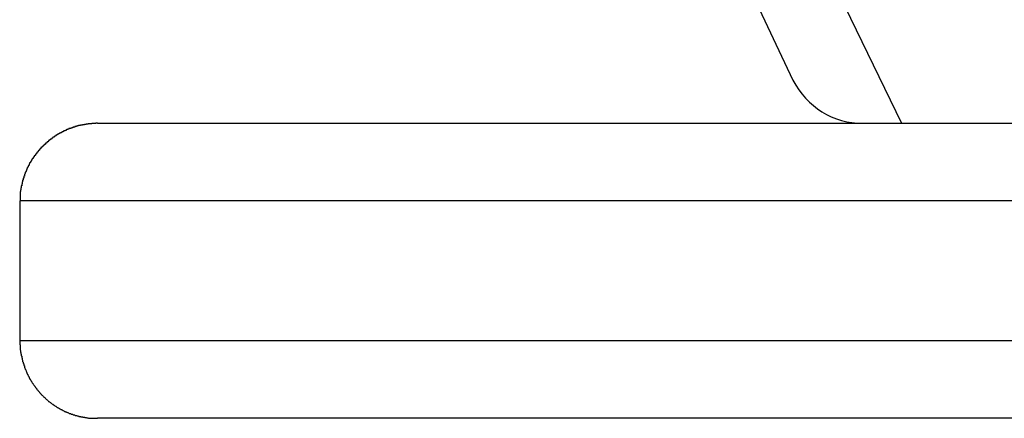
# Model space of a CAD drawing. Extents: x -16 to 16, y -4 to 4.
# Drawn here: x -5 to -4.3, y 0.2 to 0.4 of the extents above; entities that cross this region are included whole.
import ezdxf

# ---------------------------------------------------------------- set-up
doc = ezdxf.new("R2010")
doc.units = 0
doc.layers.get('0').update_dxf_attribs({"linetype": 'CONTINUOUS'})

msp = doc.modelspace()

# ---------------------------------------------------------------- linework, layer by layer
at = {"color": 0}
for points in [[(-4.8956, 3.2227), (-4.8956, 3.2227), (-4.9196, 3.0418), (-4.9367, 2.8607), (-4.9468, 2.6795), (-4.9501, 2.4984), (-4.9463, 2.3174), (-4.9357, 2.137), (-4.9182, 1.9572), (-4.8941, 1.7784), (-4.8629, 1.6004), (-4.8251, 1.4238), (-4.7804, 1.2486), (-4.7293, 1.0752), (-4.6712, 0.9035), (-4.6067, 0.7339), (-4.5355, 0.5665), (-4.4578, 0.4017)], [(-4.8461, 3.2152), (-4.8461, 3.2152), (-4.8702, 3.0326), (-4.8873, 2.8499), (-4.8972, 2.6669), (-4.9, 2.4843), (-4.8955, 2.3017), (-4.8841, 2.1198), (-4.8656, 1.9386), (-4.8402, 1.7584), (-4.8076, 1.5791), (-4.7682, 1.4013), (-4.7218, 1.2249), (-4.6687, 1.0505), (-4.6085, 0.8778), (-4.5418, 0.7074), (-4.4681, 0.5393), (-4.3879, 0.3739)], [(-4.4578, 0.4017), (-4.4578, 0.4017), (-4.456, 0.3984), (-4.4541, 0.3954), (-4.452, 0.3926), (-4.4498, 0.39), (-4.4472, 0.3875), (-4.4447, 0.3852), (-4.442, 0.3831), (-4.4393, 0.3813), (-4.4362, 0.3795), (-4.4332, 0.378), (-4.4299, 0.3767), (-4.4267, 0.3757), (-4.4232, 0.3748), (-4.4199, 0.3743), (-4.4163, 0.3739), (-4.413, 0.3739)], [(-4.9052, 0.3739), (-4.9063, 0.3739), (-4.9063, 0.3739), (-4.9063, 0.3738), (-4.9063, 0.3738), (-4.9063, 0.3738), (-4.9066, 0.3738), (-4.9066, 0.3738), (-4.9066, 0.3738), (-4.9066, 0.3738), (-4.9069, 0.3738), (-4.9069, 0.3738), (-4.9069, 0.3738), (-4.9069, 0.3738), (-4.9072, 0.3738), (-4.9072, 0.3738), (-4.9072, 0.3738), (-4.9072, 0.3738), (-4.9075, 0.3738), (-4.9075, 0.3738), (-4.9075, 0.3737), (-4.9075, 0.3737), (-4.9075, 0.3737), (-4.9078, 0.3737), (-4.9078, 0.3737), (-4.9078, 0.3737), (-4.9078, 0.3737), (-4.9081, 0.3737), (-4.9081, 0.3737), (-4.9081, 0.3737), (-4.9081, 0.3737), (-4.9084, 0.3737), (-4.9084, 0.3737), (-4.9084, 0.3737), (-4.9084, 0.3737), (-4.9087, 0.3737), (-4.9087, 0.3737), (-4.9087, 0.3736), (-4.9087, 0.3736), (-4.9087, 0.3736), (-4.909, 0.3736), (-4.909, 0.3736), (-4.909, 0.3736), (-4.909, 0.3736), (-4.9093, 0.3736), (-4.9093, 0.3736), (-4.9093, 0.3736), (-4.9093, 0.3736), (-4.9096, 0.3736), (-4.9096, 0.3736), (-4.9097, 0.3736), (-4.9097, 0.3736), (-4.91, 0.3736), (-4.91, 0.3736), (-4.91, 0.3735), (-4.91, 0.3735), (-4.91, 0.3735), (-4.9103, 0.3735), (-4.9103, 0.3735), (-4.9103, 0.3735), (-4.9103, 0.3735), (-4.9106, 0.3735), (-4.9106, 0.3735), (-4.9106, 0.3735), (-4.9106, 0.3735), (-4.9109, 0.3735), (-4.9109, 0.3735), (-4.9109, 0.3735), (-4.9109, 0.3735), (-4.9112, 0.3735), (-4.9112, 0.3735), (-4.9112, 0.3733), (-4.9112, 0.3733), (-4.9112, 0.3733), (-4.9115, 0.3733), (-4.9115, 0.3733), (-4.9115, 0.3733), (-4.9115, 0.3733), (-4.9118, 0.3733), (-4.9118, 0.3733), (-4.9118, 0.3733), (-4.9118, 0.3733), (-4.9121, 0.3733), (-4.9121, 0.3733), (-4.9121, 0.3733), (-4.9121, 0.3733), (-4.9124, 0.3733), (-4.9124, 0.3733), (-4.9124, 0.3731), (-4.9124, 0.3731), (-4.9124, 0.3731), (-4.9127, 0.3731), (-4.9127, 0.3731), (-4.9127, 0.3731), (-4.9127, 0.3731), (-4.913, 0.3731), (-4.913, 0.3731), (-4.913, 0.3731), (-4.913, 0.3731), (-4.9133, 0.3731), (-4.9133, 0.3731), (-4.9133, 0.3731), (-4.9133, 0.3731), (-4.9136, 0.3731), (-4.9136, 0.3731), (-4.9136, 0.3729), (-4.9136, 0.3729), (-4.9136, 0.3729), (-4.9139, 0.3729), (-4.9139, 0.3729), (-4.9139, 0.3729), (-4.9139, 0.3729), (-4.9142, 0.3729), (-4.9142, 0.3729), (-4.9142, 0.3729), (-4.9142, 0.3729), (-4.9145, 0.3729), (-4.9145, 0.3729), (-4.9146, 0.3729), (-4.9146, 0.3729), (-4.9149, 0.3729), (-4.9149, 0.3729), (-4.9149, 0.3727), (-4.9149, 0.3727), (-4.9149, 0.3727), (-4.9152, 0.3727), (-4.9152, 0.3727), (-4.9152, 0.3727), (-4.9152, 0.3727), (-4.9155, 0.3727), (-4.9155, 0.3727), (-4.9155, 0.3727), (-4.9155, 0.3727), (-4.9158, 0.3727), (-4.9158, 0.3727), (-4.9158, 0.3727), (-4.9158, 0.3727), (-4.9161, 0.3727), (-4.9161, 0.3727), (-4.9161, 0.3724), (-4.9161, 0.3724), (-4.9161, 0.3724), (-4.9164, 0.3724), (-4.9164, 0.3724), (-4.9164, 0.3724), (-4.9164, 0.3724), (-4.9167, 0.3724), (-4.9167, 0.3724), (-4.9167, 0.3724), (-4.9167, 0.3724), (-4.917, 0.3724), (-4.917, 0.3724), (-4.9171, 0.3724), (-4.9171, 0.3724), (-4.9174, 0.3724), (-4.9174, 0.3724), (-4.9174, 0.3721), (-4.9174, 0.3721), (-4.9174, 0.3721), (-4.9177, 0.3721), (-4.9177, 0.3721), (-4.9177, 0.3721), (-4.9177, 0.3721), (-4.918, 0.3721), (-4.918, 0.372), (-4.918, 0.372), (-4.918, 0.372), (-4.9183, 0.372), (-4.9183, 0.372), (-4.9183, 0.372), (-4.9183, 0.372), (-4.9186, 0.372), (-4.9186, 0.372), (-4.9186, 0.3717), (-4.9186, 0.3717), (-4.9186, 0.3717), (-4.9189, 0.3717), (-4.9189, 0.3717), (-4.9189, 0.3717), (-4.9189, 0.3717), (-4.9192, 0.3717), (-4.9192, 0.3717), (-4.9192, 0.3717), (-4.9192, 0.3717), (-4.9195, 0.3717), (-4.9195, 0.3717), (-4.9195, 0.3717), (-4.9195, 0.3717), (-4.9198, 0.3717), (-4.9198, 0.3717), (-4.9198, 0.3714), (-4.9198, 0.3714), (-4.9198, 0.3714), (-4.9201, 0.3714), (-4.9201, 0.3714), (-4.9201, 0.3714), (-4.9201, 0.3714), (-4.9204, 0.3714), (-4.9204, 0.3713), (-4.9204, 0.3713), (-4.9204, 0.3713), (-4.9207, 0.3713), (-4.9207, 0.3713), (-4.9208, 0.3713), (-4.9208, 0.3713), (-4.9211, 0.3713), (-4.9211, 0.3713), (-4.9211, 0.371), (-4.9211, 0.371), (-4.9211, 0.371), (-4.9214, 0.371), (-4.9214, 0.371), (-4.9214, 0.371), (-4.9214, 0.371), (-4.9217, 0.371), (-4.9217, 0.3708), (-4.9217, 0.3708), (-4.9217, 0.3708), (-4.922, 0.3708), (-4.922, 0.3708), (-4.922, 0.3708), (-4.922, 0.3708), (-4.9223, 0.3708), (-4.9223, 0.3708), (-4.9223, 0.3705), (-4.9223, 0.3705), (-4.9223, 0.3705), (-4.9226, 0.3705), (-4.9226, 0.3705), (-4.9226, 0.3705), (-4.9226, 0.3705), (-4.9229, 0.3705), (-4.9229, 0.3704), (-4.9229, 0.3704), (-4.9229, 0.3704), (-4.9232, 0.3704), (-4.9232, 0.3704), (-4.9233, 0.3704), (-4.9233, 0.3704), (-4.9236, 0.3704), (-4.9236, 0.3704), (-4.9236, 0.3701), (-4.9236, 0.3701), (-4.9236, 0.3701), (-4.9239, 0.3701), (-4.9239, 0.3701), (-4.9239, 0.3701), (-4.9239, 0.3701), (-4.9242, 0.3701), (-4.9242, 0.3699), (-4.9242, 0.3699), (-4.9242, 0.3699), (-4.9245, 0.3699), (-4.9245, 0.3699), (-4.9245, 0.3699), (-4.9245, 0.3699), (-4.9248, 0.3699), (-4.9248, 0.3699), (-4.9248, 0.3696), (-4.9248, 0.3696), (-4.9248, 0.3696), (-4.9251, 0.3696), (-4.9251, 0.3696), (-4.9251, 0.3696), (-4.9251, 0.3696), (-4.9254, 0.3696), (-4.9254, 0.3693), (-4.9254, 0.3693), (-4.9254, 0.3693), (-4.9257, 0.3693), (-4.9257, 0.3693), (-4.9257, 0.3693), (-4.9257, 0.3693), (-4.926, 0.3693), (-4.926, 0.3693), (-4.926, 0.369), (-4.926, 0.369), (-4.926, 0.369), (-4.9263, 0.369), (-4.9263, 0.369), (-4.9263, 0.369), (-4.9263, 0.369), (-4.9266, 0.369), (-4.9266, 0.3687), (-4.9266, 0.3687), (-4.9266, 0.3687), (-4.9269, 0.3687), (-4.9269, 0.3687), (-4.9269, 0.3687), (-4.9269, 0.3687), (-4.9272, 0.3687), (-4.9272, 0.3687), (-4.9272, 0.3684), (-4.9272, 0.3684), (-4.9272, 0.3684), (-4.9275, 0.3684), (-4.9275, 0.3684), (-4.9275, 0.3684), (-4.9275, 0.3684), (-4.9278, 0.3684), (-4.9278, 0.3681), (-4.9278, 0.3681), (-4.9278, 0.3681), (-4.9281, 0.3681), (-4.9281, 0.3681), (-4.9281, 0.3681), (-4.9281, 0.3681), (-4.9284, 0.3681), (-4.9284, 0.3681), (-4.9284, 0.3678), (-4.9284, 0.3678), (-4.9284, 0.3678), (-4.9287, 0.3678), (-4.9287, 0.3678), (-4.9287, 0.3678), (-4.9287, 0.3678), (-4.929, 0.3678), (-4.929, 0.3675), (-4.929, 0.3675), (-4.929, 0.3675), (-4.9293, 0.3675), (-4.9293, 0.3675), (-4.9293, 0.3675), (-4.9293, 0.3675), (-4.9296, 0.3675), (-4.9296, 0.3675), (-4.9296, 0.3672), (-4.9296, 0.3672), (-4.9296, 0.3672), (-4.9299, 0.3672), (-4.9299, 0.3671), (-4.9299, 0.3671), (-4.9299, 0.3671), (-4.9302, 0.3671), (-4.9302, 0.3668), (-4.9302, 0.3668), (-4.9302, 0.3668), (-4.9305, 0.3668), (-4.9305, 0.3668), (-4.9305, 0.3668), (-4.9305, 0.3668), (-4.9308, 0.3668), (-4.9308, 0.3668), (-4.9308, 0.3665), (-4.9308, 0.3665), (-4.9308, 0.3665), (-4.931, 0.3665), (-4.931, 0.3664), (-4.931, 0.3664), (-4.931, 0.3664), (-4.9313, 0.3664), (-4.9313, 0.3661), (-4.9313, 0.3661), (-4.9313, 0.3661), (-4.9316, 0.3661), (-4.9316, 0.3661), (-4.9316, 0.3661), (-4.9316, 0.3661), (-4.9319, 0.3661), (-4.9319, 0.3661), (-4.9319, 0.3658), (-4.9319, 0.3658), (-4.9319, 0.3658), (-4.9322, 0.3658), (-4.9322, 0.3656), (-4.9322, 0.3656), (-4.9322, 0.3656), (-4.9325, 0.3656), (-4.9325, 0.3653), (-4.9325, 0.3653), (-4.9325, 0.3653), (-4.9328, 0.3653), (-4.9328, 0.3653), (-4.9328, 0.3653), (-4.9328, 0.3653), (-4.9331, 0.3653), (-4.9331, 0.3653), (-4.9331, 0.365), (-4.9331, 0.365), (-4.9331, 0.365), (-4.9333, 0.365), (-4.9333, 0.3649), (-4.9333, 0.3649), (-4.9333, 0.3649), (-4.9336, 0.3649), (-4.9336, 0.3646), (-4.9336, 0.3646), (-4.9336, 0.3646), (-4.9339, 0.3646), (-4.9339, 0.3646), (-4.9339, 0.3646), (-4.9339, 0.3646), (-4.9342, 0.3646), (-4.9342, 0.3646), (-4.9342, 0.3643), (-4.9342, 0.3643), (-4.9342, 0.3643), (-4.9344, 0.3643), (-4.9344, 0.364), (-4.9344, 0.364), (-4.9344, 0.364), (-4.9347, 0.364), (-4.9347, 0.3637), (-4.9347, 0.3637), (-4.9347, 0.3637), (-4.935, 0.3637), (-4.935, 0.3637), (-4.935, 0.3637), (-4.935, 0.3637), (-4.9353, 0.3637), (-4.9353, 0.3637), (-4.9353, 0.3634), (-4.9353, 0.3634), (-4.9353, 0.3634), (-4.9355, 0.3634), (-4.9355, 0.3632), (-4.9355, 0.3632), (-4.9355, 0.3632), (-4.9358, 0.3632), (-4.9358, 0.3629), (-4.9358, 0.3629), (-4.9358, 0.3629), (-4.9361, 0.3629), (-4.9361, 0.3629), (-4.9361, 0.3629), (-4.9361, 0.3629), (-4.9364, 0.3629), (-4.9364, 0.3629), (-4.9364, 0.3626), (-4.9364, 0.3626), (-4.9364, 0.3626), (-4.9366, 0.3626), (-4.9366, 0.3623), (-4.9366, 0.3623), (-4.9366, 0.3623), (-4.9369, 0.3623), (-4.9369, 0.362), (-4.9369, 0.362), (-4.9369, 0.362), (-4.9372, 0.362), (-4.9372, 0.362), (-4.9372, 0.362), (-4.9372, 0.362), (-4.9375, 0.362), (-4.9375, 0.362), (-4.9375, 0.3617), (-4.9375, 0.3617), (-4.9375, 0.3617), (-4.9376, 0.3617), (-4.9376, 0.3614), (-4.9376, 0.3614), (-4.9376, 0.3614), (-4.9379, 0.3614), (-4.9379, 0.3611), (-4.9379, 0.3611), (-4.9379, 0.3611), (-4.9382, 0.3611), (-4.9382, 0.3611), (-4.9382, 0.3611), (-4.9382, 0.3611), (-4.9385, 0.3611), (-4.9385, 0.3611), (-4.9385, 0.3608), (-4.9385, 0.3608), (-4.9385, 0.3608), (-4.9386, 0.3608), (-4.9386, 0.3605), (-4.9386, 0.3605), (-4.9386, 0.3605), (-4.9389, 0.3605), (-4.9389, 0.3602), (-4.9389, 0.3602), (-4.9389, 0.3602), (-4.9392, 0.3602), (-4.9392, 0.3602), (-4.9392, 0.3602), (-4.9392, 0.3602), (-4.9395, 0.3602), (-4.9395, 0.3602), (-4.9395, 0.3599), (-4.9395, 0.3599), (-4.9395, 0.3599), (-4.9396, 0.3599), (-4.9396, 0.3596), (-4.9396, 0.3596), (-4.9396, 0.3596), (-4.9399, 0.3596), (-4.9399, 0.3593), (-4.9399, 0.3593), (-4.9399, 0.3593), (-4.9402, 0.3593), (-4.9402, 0.3592), (-4.9402, 0.3592), (-4.9402, 0.3592), (-4.9405, 0.3592), (-4.9405, 0.3592), (-4.9405, 0.3589), (-4.9405, 0.3589), (-4.9405, 0.3589), (-4.9406, 0.3589), (-4.9406, 0.3586), (-4.9406, 0.3586), (-4.9406, 0.3586), (-4.9409, 0.3586), (-4.9409, 0.3583), (-4.9409, 0.3583), (-4.9409, 0.3583), (-4.9412, 0.3583), (-4.9412, 0.3582), (-4.9412, 0.3582), (-4.9412, 0.3582), (-4.9415, 0.3582), (-4.9415, 0.3582), (-4.9415, 0.3579), (-4.9415, 0.3579), (-4.9415, 0.3579), (-4.9415, 0.3579), (-4.9415, 0.3576), (-4.9415, 0.3576), (-4.9415, 0.3576), (-4.9418, 0.3576), (-4.9418, 0.3573), (-4.9418, 0.3573), (-4.9418, 0.3573), (-4.9421, 0.3573), (-4.9421, 0.3572), (-4.9421, 0.3572), (-4.9421, 0.3572), (-4.9424, 0.3572), (-4.9424, 0.3572), (-4.9424, 0.3569), (-4.9424, 0.3569), (-4.9424, 0.3569), (-4.9424, 0.3569), (-4.9424, 0.3566), (-4.9424, 0.3566), (-4.9424, 0.3566), (-4.9427, 0.3566), (-4.9427, 0.3563), (-4.9427, 0.3563), (-4.9427, 0.3563), (-4.943, 0.3563), (-4.943, 0.3562), (-4.943, 0.3562), (-4.943, 0.3562), (-4.9433, 0.3562), (-4.9433, 0.3562), (-4.9433, 0.3559), (-4.9433, 0.3559), (-4.9433, 0.3559), (-4.9433, 0.3559), (-4.9433, 0.3556), (-4.9433, 0.3556), (-4.9433, 0.3556), (-4.9436, 0.3556), (-4.9436, 0.3553), (-4.9436, 0.3553), (-4.9436, 0.3553), (-4.9439, 0.3553), (-4.9439, 0.3551), (-4.9439, 0.3551), (-4.9439, 0.3551), (-4.9442, 0.3551), (-4.9442, 0.3551), (-4.9442, 0.3548), (-4.9442, 0.3548), (-4.9442, 0.3548), (-4.9442, 0.3548), (-4.9442, 0.3545), (-4.9442, 0.3545), (-4.9442, 0.3545), (-4.9445, 0.3545), (-4.9445, 0.3542), (-4.9445, 0.3542), (-4.9445, 0.3542), (-4.9447, 0.3542), (-4.9447, 0.354), (-4.9447, 0.354), (-4.9447, 0.354), (-4.945, 0.354), (-4.945, 0.354), (-4.945, 0.3537), (-4.945, 0.3537), (-4.945, 0.3537), (-4.945, 0.3537), (-4.945, 0.3534), (-4.945, 0.3534), (-4.945, 0.3534), (-4.9453, 0.3534), (-4.9453, 0.3531), (-4.9453, 0.3531), (-4.9453, 0.3531), (-4.9455, 0.3531), (-4.9455, 0.3529), (-4.9455, 0.3529), (-4.9455, 0.3529), (-4.9458, 0.3529), (-4.9458, 0.3529), (-4.9458, 0.3526), (-4.9458, 0.3526), (-4.9458, 0.3526), (-4.9458, 0.3526), (-4.9458, 0.3523), (-4.9458, 0.3523), (-4.9458, 0.3523), (-4.9461, 0.3523), (-4.9461, 0.352), (-4.9461, 0.352), (-4.9461, 0.352), (-4.9463, 0.352), (-4.9463, 0.3518), (-4.9463, 0.3518), (-4.9463, 0.3518), (-4.9466, 0.3518), (-4.9466, 0.3518), (-4.9466, 0.3515), (-4.9466, 0.3515), (-4.9466, 0.3515), (-4.9466, 0.3515), (-4.9466, 0.3512), (-4.9466, 0.3512), (-4.9466, 0.3512), (-4.9469, 0.3512), (-4.9469, 0.3509), (-4.9469, 0.3509), (-4.9469, 0.3509), (-4.9471, 0.3509), (-4.9471, 0.3507), (-4.9471, 0.3507), (-4.9471, 0.3507), (-4.9474, 0.3507), (-4.9474, 0.3507), (-4.9474, 0.3504), (-4.9474, 0.3504), (-4.9474, 0.3504), (-4.9474, 0.3504), (-4.9474, 0.3501), (-4.9474, 0.3501), (-4.9474, 0.3501), (-4.9477, 0.3501), (-4.9477, 0.3498), (-4.9477, 0.3498), (-4.9477, 0.3498), (-4.9478, 0.3498), (-4.9478, 0.3495), (-4.9478, 0.3495), (-4.9478, 0.3495), (-4.9481, 0.3495), (-4.9481, 0.3495), (-4.9481, 0.3492), (-4.9481, 0.3492), (-4.9481, 0.3492), (-4.9481, 0.3492), (-4.9481, 0.3489), (-4.9481, 0.3489), (-4.9481, 0.3489), (-4.9484, 0.3489), (-4.9484, 0.3486), (-4.9484, 0.3486), (-4.9484, 0.3486), (-4.9485, 0.3486), (-4.9485, 0.3483), (-4.9485, 0.3483), (-4.9485, 0.3483), (-4.9488, 0.3483), (-4.9488, 0.3483), (-4.9488, 0.348), (-4.9488, 0.348), (-4.9488, 0.348), (-4.9488, 0.348), (-4.9488, 0.3477), (-4.9488, 0.3477), (-4.9488, 0.3477), (-4.9491, 0.3477), (-4.9491, 0.3474), (-4.9491, 0.3474), (-4.9491, 0.3474), (-4.9491, 0.3474), (-4.9491, 0.3471), (-4.9491, 0.3471), (-4.9491, 0.3471), (-4.9494, 0.3471), (-4.9494, 0.3471), (-4.9494, 0.3468), (-4.9494, 0.3468), (-4.9494, 0.3468), (-4.9494, 0.3468), (-4.9494, 0.3465), (-4.9494, 0.3465), (-4.9494, 0.3465), (-4.9497, 0.3465), (-4.9497, 0.3462), (-4.9497, 0.3462), (-4.9497, 0.3462), (-4.9497, 0.3462), (-4.9497, 0.3459), (-4.9497, 0.3459), (-4.9497, 0.3459), (-4.95, 0.3459), (-4.95, 0.3459), (-4.95, 0.3456), (-4.95, 0.3456), (-4.95, 0.3456), (-4.95, 0.3456), (-4.95, 0.3453), (-4.95, 0.3453), (-4.95, 0.3453), (-4.9503, 0.3453), (-4.9503, 0.345), (-4.9503, 0.345), (-4.9503, 0.345), (-4.9503, 0.345), (-4.9503, 0.3447), (-4.9503, 0.3447), (-4.9503, 0.3447), (-4.9506, 0.3447), (-4.9506, 0.3447), (-4.9506, 0.3444), (-4.9506, 0.3444), (-4.9506, 0.3444), (-4.9506, 0.3444), (-4.9506, 0.3441), (-4.9506, 0.3441), (-4.9506, 0.3441), (-4.9508, 0.3441), (-4.9508, 0.3438), (-4.9508, 0.3438), (-4.9508, 0.3438), (-4.9508, 0.3438), (-4.9508, 0.3435), (-4.9508, 0.3435), (-4.9508, 0.3435), (-4.9511, 0.3435), (-4.9511, 0.3435), (-4.9511, 0.3432), (-4.9511, 0.3432), (-4.9511, 0.3432), (-4.9511, 0.3432), (-4.9511, 0.3429), (-4.9511, 0.3429), (-4.9511, 0.3429), (-4.9513, 0.3429), (-4.9513, 0.3426), (-4.9513, 0.3426), (-4.9513, 0.3426), (-4.9513, 0.3426), (-4.9513, 0.3423), (-4.9513, 0.3423), (-4.9513, 0.3423), (-4.9516, 0.3423), (-4.9516, 0.3423), (-4.9516, 0.342), (-4.9516, 0.342), (-4.9516, 0.3419), (-4.9516, 0.3419), (-4.9516, 0.3416), (-4.9516, 0.3416), (-4.9516, 0.3416), (-4.9518, 0.3416), (-4.9518, 0.3413), (-4.9518, 0.3413), (-4.9518, 0.3413), (-4.9518, 0.3413), (-4.9518, 0.341), (-4.9518, 0.341), (-4.9518, 0.341), (-4.9521, 0.341), (-4.9521, 0.341), (-4.9521, 0.3407), (-4.9521, 0.3407), (-4.9521, 0.3407), (-4.9521, 0.3407), (-4.9521, 0.3404), (-4.9521, 0.3404), (-4.9521, 0.3404), (-4.9522, 0.3404), (-4.9522, 0.3401), (-4.9522, 0.3401), (-4.9522, 0.3401), (-4.9522, 0.3401), (-4.9522, 0.3398), (-4.9522, 0.3398), (-4.9522, 0.3398), (-4.9525, 0.3398), (-4.9525, 0.3398), (-4.9525, 0.3395), (-4.9525, 0.3395), (-4.9525, 0.3395), (-4.9525, 0.3395), (-4.9525, 0.3392), (-4.9525, 0.3392), (-4.9525, 0.3392), (-4.9526, 0.3392), (-4.9526, 0.3389), (-4.9526, 0.3389), (-4.9526, 0.3389), (-4.9526, 0.3389), (-4.9526, 0.3386), (-4.9526, 0.3386), (-4.9526, 0.3386), (-4.9529, 0.3386), (-4.9529, 0.3386), (-4.9529, 0.3383), (-4.9529, 0.3383), (-4.9529, 0.3382), (-4.9529, 0.3382), (-4.9529, 0.3379), (-4.9529, 0.3379), (-4.9529, 0.3379), (-4.953, 0.3379), (-4.953, 0.3376), (-4.953, 0.3376), (-4.953, 0.3376), (-4.953, 0.3376), (-4.953, 0.3373), (-4.953, 0.3373), (-4.953, 0.3373), (-4.9533, 0.3373), (-4.9533, 0.3373), (-4.9533, 0.337), (-4.9533, 0.337), (-4.9533, 0.337), (-4.9533, 0.337), (-4.9533, 0.3367), (-4.9533, 0.3367), (-4.9533, 0.3367), (-4.9533, 0.3367), (-4.9533, 0.3364), (-4.9533, 0.3364), (-4.9533, 0.3364), (-4.9533, 0.3364), (-4.9533, 0.3361), (-4.9533, 0.3361), (-4.9533, 0.3361), (-4.9536, 0.3361), (-4.9536, 0.3361), (-4.9536, 0.3358), (-4.9536, 0.3358), (-4.9536, 0.3357), (-4.9536, 0.3357), (-4.9536, 0.3354), (-4.9536, 0.3354), (-4.9536, 0.3354), (-4.9536, 0.3354), (-4.9536, 0.3351), (-4.9536, 0.3351), (-4.9536, 0.3351), (-4.9536, 0.3351), (-4.9536, 0.3348), (-4.9536, 0.3348), (-4.9536, 0.3348), (-4.9539, 0.3348), (-4.9539, 0.3348), (-4.9539, 0.3345), (-4.9539, 0.3345), (-4.9539, 0.3345), (-4.9539, 0.3345), (-4.9539, 0.3342), (-4.9539, 0.3342), (-4.9539, 0.3342), (-4.9539, 0.3342), (-4.9539, 0.3339), (-4.9539, 0.3339), (-4.9539, 0.3339), (-4.9539, 0.3339), (-4.9539, 0.3336), (-4.9539, 0.3336), (-4.9539, 0.3336), (-4.9542, 0.3336), (-4.9542, 0.3336), (-4.9542, 0.3333), (-4.9542, 0.3333), (-4.9542, 0.3332), (-4.9542, 0.3332), (-4.9542, 0.3329), (-4.9542, 0.3329), (-4.9542, 0.3329), (-4.9542, 0.3329), (-4.9542, 0.3326), (-4.9542, 0.3326), (-4.9542, 0.3326), (-4.9542, 0.3326), (-4.9542, 0.3323), (-4.9542, 0.3323), (-4.9542, 0.3323), (-4.9544, 0.3323), (-4.9544, 0.3323), (-4.9544, 0.332), (-4.9544, 0.332), (-4.9544, 0.332), (-4.9544, 0.332), (-4.9544, 0.3317), (-4.9544, 0.3317), (-4.9544, 0.3317), (-4.9544, 0.3317), (-4.9544, 0.3314), (-4.9544, 0.3314), (-4.9544, 0.3314), (-4.9544, 0.3314), (-4.9544, 0.3311), (-4.9544, 0.3311), (-4.9544, 0.3311), (-4.9546, 0.3311), (-4.9546, 0.3311), (-4.9546, 0.3308), (-4.9546, 0.3308), (-4.9546, 0.3308), (-4.9546, 0.3308), (-4.9546, 0.3305), (-4.9546, 0.3305), (-4.9546, 0.3305), (-4.9546, 0.3305), (-4.9546, 0.3302), (-4.9546, 0.3302), (-4.9546, 0.3302), (-4.9546, 0.3302), (-4.9546, 0.33), (-4.9546, 0.33), (-4.9546, 0.33), (-4.9548, 0.33), (-4.9548, 0.33), (-4.9548, 0.3297), (-4.9548, 0.3297), (-4.9548, 0.3296), (-4.9548, 0.3296), (-4.9548, 0.3293), (-4.9548, 0.3293), (-4.9548, 0.3293), (-4.9548, 0.3293), (-4.9548, 0.329), (-4.9548, 0.329), (-4.9548, 0.329), (-4.9548, 0.329), (-4.9548, 0.3287), (-4.9548, 0.3287), (-4.9548, 0.3287), (-4.9549, 0.3287), (-4.9549, 0.3287), (-4.9549, 0.3284), (-4.9549, 0.3284), (-4.9549, 0.3281), (-4.9549, 0.3281), (-4.9549, 0.3278), (-4.9549, 0.3278), (-4.9549, 0.3275), (-4.9549, 0.3275), (-4.9549, 0.3272), (-4.9549, 0.3272), (-4.9549, 0.3269), (-4.9549, 0.3269), (-4.9549, 0.3266), (-4.9549, 0.3266), (-4.9549, 0.3266), (-4.955, 0.3266), (-4.955, 0.3266), (-4.955, 0.3263), (-4.955, 0.326), (-4.955, 0.3257), (-4.955, 0.3257), (-4.955, 0.3254), (-4.955, 0.3254), (-4.955, 0.3251), (-4.955, 0.3251), (-4.955, 0.3248), (-4.955, 0.3248), (-4.955, 0.3245), (-4.955, 0.3245), (-4.955, 0.3242), (-4.955, 0.3242), (-4.955, 0.3239), (-4.9552, 0.3239)], [(-4.9052, 0.3739), (-4.9052, 0.3739)], [(-4.9052, 0.3739), (-0.0502, 0.3739)], [(-4.9052, 0.3739), (-0.0502, 0.3739)], [(-4.9052, 0.3739), (-0.0502, 0.3739)], [(-4.9052, 0.3739), (-0.0502, 0.3739)], [(-4.9052, 0.3739), (-0.0502, 0.3739)], [(-4.9052, 0.3739), (-0.0502, 0.3739)], [(-4.9052, 0.3739), (-0.0502, 0.3739)], [(-4.9052, 0.3739), (-0.0502, 0.3739)], [(-4.9052, 0.3739), (-0.0502, 0.3739)], [(-4.9052, 0.3739), (-0.0502, 0.3739)], [(-4.9052, 0.3739), (-0.0502, 0.3739)], [(-4.9052, 0.3739), (-0.0502, 0.3739)], [(-4.9052, 0.3739), (-0.0502, 0.3739)], [(-4.9052, 0.3739), (-0.0502, 0.3739)], [(-4.9052, 0.3739), (-0.0502, 0.3739)], [(-4.9052, 0.3739), (-0.0502, 0.3739)], [(-4.9052, 0.3739), (-0.0502, 0.3739)], [(-4.9052, 0.3739), (-0.0502, 0.3739)], [(-4.9052, 0.3739), (-0.0502, 0.3739)], [(-4.9052, 0.3739), (-0.0502, 0.3739)], [(-4.9052, 0.3739), (-0.0502, 0.3739)], [(-4.9552, 0.3239), (-4.9552, 0.3239)], [(-4.9552, 0.3239), (-4.9552, 0.2339)], [(-4.9552, 0.3239), (-4.9552, 0.2339)], [(-4.9552, 0.3239), (-4.9552, 0.2339)], [(-4.9552, 0.3239), (-4.9552, 0.2339)], [(-4.9552, 0.3239), (-4.9552, 0.2339)], [(-4.9552, 0.3239), (-4.9552, 0.2339)], [(-4.9552, 0.3239), (-4.9552, 0.2339)], [(-4.9552, 0.3239), (-4.9552, 0.2339)], [(-4.9552, 0.3239), (-4.9552, 0.2339)], [(-4.9552, 0.3239), (-4.9552, 0.2339)], [(-4.9552, 0.3239), (-4.9552, 0.2339)], [(-4.9552, 0.3239), (-4.9552, 0.2339)], [(-4.9552, 0.3239), (-4.9552, 0.2339)], [(-4.9552, 0.3239), (-4.9552, 0.2339)], [(-4.9552, 0.3239), (-4.9552, 0.2339)], [(-4.9552, 0.3239), (-4.9552, 0.2339)], [(-4.9552, 0.3239), (-4.9552, 0.2339)], [(-4.9552, 0.3239), (-4.9552, 0.2339)], [(-4.9552, 0.3239), (-4.9552, 0.2339)], [(-4.9552, 0.3239), (-4.9552, 0.2339)], [(-4.9552, 0.3239), (-4.9552, 0.2339)], [(-4.9552, 0.3239), (-4.9552, 0.3239)], [(-0.0502, 0.3239), (-4.9552, 0.3239)], [(-0.0502, 0.3239), (-4.9552, 0.3239)], [(-0.0502, 0.3239), (-4.9552, 0.3239)], [(-0.0502, 0.3239), (-4.9552, 0.3239)], [(-0.0502, 0.3239), (-4.9552, 0.3239)], [(-0.0502, 0.3239), (-4.9552, 0.3239)], [(-0.0502, 0.3239), (-4.9552, 0.3239)], [(-0.0502, 0.3239), (-4.9552, 0.3239)], [(-0.0502, 0.3239), (-4.9552, 0.3239)], [(-0.0502, 0.3239), (-4.9552, 0.3239)], [(-0.0502, 0.3239), (-4.9552, 0.3239)], [(-0.0502, 0.3239), (-4.9552, 0.3239)], [(-0.0502, 0.3239), (-4.9552, 0.3239)], [(-0.0502, 0.3239), (-4.9552, 0.3239)], [(-0.0502, 0.3239), (-4.9552, 0.3239)], [(-0.0502, 0.3239), (-4.9552, 0.3239)], [(-0.0502, 0.3239), (-4.9552, 0.3239)], [(-0.0502, 0.3239), (-4.9552, 0.3239)], [(-0.0502, 0.3239), (-4.9552, 0.3239)], [(-0.0502, 0.3239), (-4.9552, 0.3239)], [(-0.0502, 0.3239), (-4.9552, 0.3239)], [(-4.9552, 0.2339), (-4.9552, 0.2339)], [(-4.9552, 0.2339), (-4.9551, 0.2327), (-4.9551, 0.2327), (-4.9551, 0.2324), (-4.9551, 0.2324), (-4.9551, 0.2324), (-4.9551, 0.2324), (-4.9551, 0.2321), (-4.9551, 0.2321), (-4.9551, 0.2321), (-4.9551, 0.2321), (-4.9551, 0.2318), (-4.9551, 0.2318), (-4.9551, 0.2318), (-4.9551, 0.2318), (-4.9551, 0.2315), (-4.9551, 0.2315), (-4.9551, 0.2315), (-4.9551, 0.2315), (-4.9551, 0.2315), (-4.955, 0.2312), (-4.955, 0.2312), (-4.955, 0.2312), (-4.955, 0.2312), (-4.955, 0.2309), (-4.955, 0.2309), (-4.955, 0.2309), (-4.955, 0.2309), (-4.955, 0.2306), (-4.955, 0.2306), (-4.955, 0.2306), (-4.955, 0.2306), (-4.955, 0.2303), (-4.955, 0.2303), (-4.955, 0.2303), (-4.955, 0.2303), (-4.955, 0.2303), (-4.9549, 0.23), (-4.9549, 0.23), (-4.9549, 0.23), (-4.9549, 0.23), (-4.9549, 0.2297), (-4.9549, 0.2297), (-4.9549, 0.2297), (-4.9549, 0.2297), (-4.9549, 0.2294), (-4.9549, 0.2294), (-4.9549, 0.2294), (-4.9549, 0.2294), (-4.9549, 0.2291), (-4.9549, 0.2291), (-4.9549, 0.2291), (-4.9549, 0.2291), (-4.9549, 0.2291), (-4.9548, 0.2288), (-4.9548, 0.2288), (-4.9548, 0.2288), (-4.9548, 0.2288), (-4.9548, 0.2285), (-4.9548, 0.2285), (-4.9548, 0.2285), (-4.9548, 0.2285), (-4.9548, 0.2282), (-4.9548, 0.2282), (-4.9548, 0.2282), (-4.9548, 0.2282), (-4.9548, 0.2279), (-4.9548, 0.2279), (-4.9548, 0.2279), (-4.9548, 0.2279), (-4.9548, 0.2279), (-4.9546, 0.2276), (-4.9546, 0.2276), (-4.9546, 0.2275), (-4.9546, 0.2275), (-4.9546, 0.2272), (-4.9546, 0.2272), (-4.9546, 0.2272), (-4.9546, 0.2272), (-4.9546, 0.2269), (-4.9546, 0.2269), (-4.9546, 0.2269), (-4.9546, 0.2269), (-4.9546, 0.2266), (-4.9546, 0.2266), (-4.9546, 0.2266), (-4.9546, 0.2266), (-4.9546, 0.2266), (-4.9544, 0.2263), (-4.9544, 0.2263), (-4.9544, 0.2263), (-4.9544, 0.2263), (-4.9544, 0.226), (-4.9544, 0.226), (-4.9544, 0.226), (-4.9544, 0.226), (-4.9544, 0.2257), (-4.9544, 0.2257), (-4.9544, 0.2257), (-4.9544, 0.2257), (-4.9544, 0.2254), (-4.9544, 0.2254), (-4.9544, 0.2254), (-4.9544, 0.2254), (-4.9544, 0.2254), (-4.9542, 0.2251), (-4.9542, 0.2251), (-4.9542, 0.2251), (-4.9542, 0.2251), (-4.9542, 0.2248), (-4.9542, 0.2248), (-4.9542, 0.2248), (-4.9542, 0.2248), (-4.9542, 0.2245), (-4.9542, 0.2245), (-4.9542, 0.2245), (-4.9542, 0.2245), (-4.9542, 0.2242), (-4.9542, 0.2242), (-4.9542, 0.2242), (-4.9542, 0.2242), (-4.9542, 0.2242), (-4.9539, 0.2239), (-4.9539, 0.2239), (-4.9539, 0.2238), (-4.9539, 0.2238), (-4.9539, 0.2235), (-4.9539, 0.2235), (-4.9539, 0.2235), (-4.9539, 0.2235), (-4.9539, 0.2232), (-4.9539, 0.2232), (-4.9539, 0.2232), (-4.9539, 0.2232), (-4.9539, 0.2229), (-4.9539, 0.2229), (-4.9539, 0.2229), (-4.9539, 0.2229), (-4.9539, 0.2229), (-4.9536, 0.2226), (-4.9536, 0.2226), (-4.9536, 0.2226), (-4.9536, 0.2226), (-4.9536, 0.2223), (-4.9536, 0.2223), (-4.9536, 0.2223), (-4.9536, 0.2223), (-4.9536, 0.222), (-4.9536, 0.222), (-4.9536, 0.222), (-4.9536, 0.222), (-4.9536, 0.2217), (-4.9536, 0.2217), (-4.9536, 0.2217), (-4.9536, 0.2217), (-4.9536, 0.2217), (-4.9533, 0.2214), (-4.9533, 0.2214), (-4.9533, 0.2213), (-4.9533, 0.2213), (-4.9533, 0.221), (-4.9533, 0.221), (-4.9533, 0.221), (-4.9533, 0.221), (-4.9533, 0.2207), (-4.9533, 0.2207), (-4.9533, 0.2207), (-4.9533, 0.2207), (-4.9533, 0.2204), (-4.9533, 0.2204), (-4.9533, 0.2204), (-4.9533, 0.2204), (-4.9533, 0.2204), (-4.953, 0.2201), (-4.953, 0.2201), (-4.953, 0.2201), (-4.953, 0.2201), (-4.953, 0.2198), (-4.953, 0.2198), (-4.953, 0.2198), (-4.953, 0.2198), (-4.9529, 0.2195), (-4.9529, 0.2195), (-4.9529, 0.2195), (-4.9529, 0.2195), (-4.9529, 0.2192), (-4.9529, 0.2192), (-4.9529, 0.2192), (-4.9529, 0.2192), (-4.9529, 0.2192), (-4.9526, 0.2189), (-4.9526, 0.2189), (-4.9526, 0.2188), (-4.9526, 0.2188), (-4.9526, 0.2185), (-4.9526, 0.2185), (-4.9526, 0.2185), (-4.9526, 0.2185), (-4.9525, 0.2182), (-4.9525, 0.2182), (-4.9525, 0.2182), (-4.9525, 0.2182), (-4.9525, 0.2179), (-4.9525, 0.2179), (-4.9525, 0.2179), (-4.9525, 0.2179), (-4.9525, 0.2179), (-4.9522, 0.2176), (-4.9522, 0.2176), (-4.9522, 0.2176), (-4.9522, 0.2176), (-4.9522, 0.2173), (-4.9522, 0.2173), (-4.9522, 0.2173), (-4.9522, 0.2173), (-4.9521, 0.217), (-4.9521, 0.217), (-4.9521, 0.217), (-4.9521, 0.217), (-4.9521, 0.2167), (-4.9521, 0.2167), (-4.9521, 0.2167), (-4.9521, 0.2167), (-4.9521, 0.2167), (-4.9518, 0.2164), (-4.9518, 0.2164), (-4.9518, 0.2164), (-4.9518, 0.2164), (-4.9518, 0.2161), (-4.9518, 0.2161), (-4.9518, 0.2161), (-4.9518, 0.2161), (-4.9516, 0.2158), (-4.9516, 0.2158), (-4.9516, 0.2158), (-4.9516, 0.2158), (-4.9516, 0.2155), (-4.9516, 0.2155), (-4.9516, 0.2155), (-4.9516, 0.2155), (-4.9516, 0.2155), (-4.9513, 0.2152), (-4.9513, 0.2152), (-4.9513, 0.2151), (-4.9513, 0.2151), (-4.9513, 0.2148), (-4.9513, 0.2148), (-4.9513, 0.2148), (-4.9513, 0.2148), (-4.9511, 0.2145), (-4.9511, 0.2145), (-4.9511, 0.2145), (-4.9511, 0.2145), (-4.9511, 0.2142), (-4.9511, 0.2142), (-4.9511, 0.2142), (-4.9511, 0.2142), (-4.9511, 0.2142), (-4.9508, 0.2139), (-4.9508, 0.2139), (-4.9508, 0.2139), (-4.9508, 0.2139), (-4.9508, 0.2136), (-4.9508, 0.2136), (-4.9508, 0.2136), (-4.9508, 0.2136), (-4.9506, 0.2133), (-4.9506, 0.2133), (-4.9506, 0.2133), (-4.9506, 0.2133), (-4.9506, 0.213), (-4.9506, 0.213), (-4.9506, 0.213), (-4.9506, 0.213), (-4.9506, 0.213), (-4.9503, 0.2127), (-4.9503, 0.2127), (-4.9503, 0.2127), (-4.9503, 0.2127), (-4.9503, 0.2124), (-4.9503, 0.2124), (-4.9503, 0.2124), (-4.9503, 0.2124), (-4.95, 0.2121), (-4.95, 0.2121), (-4.95, 0.2121), (-4.95, 0.2121), (-4.95, 0.2118), (-4.95, 0.2118), (-4.95, 0.2118), (-4.95, 0.2118), (-4.95, 0.2118), (-4.9497, 0.2115), (-4.9497, 0.2115), (-4.9497, 0.2115), (-4.9497, 0.2115), (-4.9497, 0.2112), (-4.9497, 0.2112), (-4.9497, 0.2112), (-4.9497, 0.2112), (-4.9494, 0.2109), (-4.9494, 0.2109), (-4.9494, 0.2109), (-4.9494, 0.2109), (-4.9494, 0.2106), (-4.9494, 0.2106), (-4.9494, 0.2106), (-4.9494, 0.2106), (-4.9494, 0.2106), (-4.9491, 0.2103), (-4.9491, 0.2103), (-4.9491, 0.2103), (-4.9491, 0.2103), (-4.9491, 0.21), (-4.9491, 0.21), (-4.9491, 0.21), (-4.9491, 0.21), (-4.9488, 0.2097), (-4.9488, 0.2097), (-4.9488, 0.2097), (-4.9488, 0.2097), (-4.9488, 0.2094), (-4.9488, 0.2094), (-4.9488, 0.2094), (-4.9488, 0.2094), (-4.9488, 0.2094), (-4.9485, 0.2091), (-4.9485, 0.2091), (-4.9485, 0.2091), (-4.9485, 0.2091), (-4.9484, 0.2088), (-4.9484, 0.2088), (-4.9484, 0.2088), (-4.9484, 0.2088), (-4.9481, 0.2085), (-4.9481, 0.2085), (-4.9481, 0.2085), (-4.9481, 0.2085), (-4.9481, 0.2082), (-4.9481, 0.2082), (-4.9481, 0.2082), (-4.9481, 0.2082), (-4.9481, 0.2082), (-4.9478, 0.2079), (-4.9478, 0.2079), (-4.9478, 0.2079), (-4.9478, 0.2079), (-4.9477, 0.2076), (-4.9477, 0.2076), (-4.9477, 0.2076), (-4.9477, 0.2076), (-4.9474, 0.2073), (-4.9474, 0.2073), (-4.9474, 0.2073), (-4.9474, 0.2073), (-4.9474, 0.2071), (-4.9474, 0.2071), (-4.9474, 0.2071), (-4.9474, 0.2071), (-4.9474, 0.2071), (-4.9471, 0.2068), (-4.9471, 0.2068), (-4.9471, 0.2068), (-4.9471, 0.2068), (-4.9469, 0.2065), (-4.9469, 0.2065), (-4.9469, 0.2065), (-4.9469, 0.2065), (-4.9466, 0.2062), (-4.9466, 0.2062), (-4.9466, 0.2062), (-4.9466, 0.2062), (-4.9466, 0.2059), (-4.9466, 0.2059), (-4.9466, 0.2059), (-4.9466, 0.2059), (-4.9466, 0.2059), (-4.9463, 0.2056), (-4.9463, 0.2056), (-4.9463, 0.2056), (-4.9463, 0.2056), (-4.9461, 0.2053), (-4.9461, 0.2053), (-4.9461, 0.2053), (-4.9461, 0.2053), (-4.9458, 0.205), (-4.9458, 0.205), (-4.9458, 0.205), (-4.9458, 0.205), (-4.9458, 0.2048), (-4.9458, 0.2048), (-4.9458, 0.2048), (-4.9458, 0.2048), (-4.9458, 0.2048), (-4.9455, 0.2045), (-4.9455, 0.2045), (-4.9455, 0.2045), (-4.9455, 0.2045), (-4.9453, 0.2042), (-4.9453, 0.2042), (-4.9453, 0.2042), (-4.9453, 0.2042), (-4.945, 0.2039), (-4.945, 0.2039), (-4.945, 0.2039), (-4.945, 0.2039), (-4.945, 0.2037), (-4.945, 0.2037), (-4.945, 0.2037), (-4.945, 0.2037), (-4.945, 0.2037), (-4.9447, 0.2034), (-4.9447, 0.2034), (-4.9447, 0.2034), (-4.9447, 0.2034), (-4.9445, 0.2031), (-4.9445, 0.2031), (-4.9445, 0.2031), (-4.9445, 0.2031), (-4.9442, 0.2028), (-4.9442, 0.2028), (-4.9442, 0.2028), (-4.9442, 0.2028), (-4.9442, 0.2026), (-4.9442, 0.2026), (-4.9442, 0.2026), (-4.9442, 0.2026), (-4.9442, 0.2026), (-4.9439, 0.2023), (-4.9439, 0.2023), (-4.9439, 0.2023), (-4.9439, 0.2023), (-4.9436, 0.202), (-4.9436, 0.202), (-4.9436, 0.202), (-4.9436, 0.202), (-4.9433, 0.2017), (-4.9433, 0.2017), (-4.9433, 0.2017), (-4.9433, 0.2017), (-4.9433, 0.2016), (-4.9433, 0.2016), (-4.9433, 0.2016), (-4.9433, 0.2016), (-4.9433, 0.2016), (-4.943, 0.2013), (-4.943, 0.2013), (-4.943, 0.2013), (-4.943, 0.2013), (-4.9427, 0.201), (-4.9427, 0.201), (-4.9427, 0.201), (-4.9427, 0.201), (-4.9424, 0.2007), (-4.9424, 0.2007), (-4.9424, 0.2007), (-4.9424, 0.2007), (-4.9424, 0.2005), (-4.9424, 0.2005), (-4.9424, 0.2005), (-4.9424, 0.2005), (-4.9424, 0.2005), (-4.9421, 0.2002), (-4.9421, 0.2002), (-4.9421, 0.2002), (-4.9421, 0.2002), (-4.9418, 0.1999), (-4.9418, 0.1999), (-4.9418, 0.1999), (-4.9418, 0.1999), (-4.9415, 0.1996), (-4.9415, 0.1996), (-4.9415, 0.1996), (-4.9415, 0.1996), (-4.9415, 0.1995), (-4.9415, 0.1995), (-4.9415, 0.1995), (-4.9415, 0.1995), (-4.9415, 0.1995), (-4.9412, 0.1992), (-4.9412, 0.1992), (-4.9412, 0.1992), (-4.9412, 0.1992), (-4.9409, 0.1989), (-4.9409, 0.1989), (-4.9409, 0.1989), (-4.9409, 0.1989), (-4.9406, 0.1986), (-4.9406, 0.1986), (-4.9406, 0.1986), (-4.9406, 0.1986), (-4.9405, 0.1985), (-4.9405, 0.1985), (-4.9405, 0.1985), (-4.9405, 0.1985), (-4.9405, 0.1985), (-4.9402, 0.1982), (-4.9402, 0.1982), (-4.9402, 0.1982), (-4.9402, 0.1982), (-4.9399, 0.1979), (-4.9399, 0.1979), (-4.9399, 0.1979), (-4.9399, 0.1979), (-4.9396, 0.1976), (-4.9396, 0.1976), (-4.9396, 0.1976), (-4.9396, 0.1976), (-4.9395, 0.1976), (-4.9395, 0.1976), (-4.9395, 0.1976), (-4.9395, 0.1976), (-4.9395, 0.1976), (-4.9392, 0.1973), (-4.9392, 0.1973), (-4.9392, 0.1973), (-4.9392, 0.1973), (-4.9389, 0.197), (-4.9389, 0.197), (-4.9389, 0.197), (-4.9389, 0.197), (-4.9386, 0.1967), (-4.9386, 0.1967), (-4.9386, 0.1967), (-4.9386, 0.1967), (-4.9385, 0.1966), (-4.9385, 0.1966), (-4.9385, 0.1966), (-4.9385, 0.1966), (-4.9385, 0.1966), (-4.9382, 0.1963), (-4.9382, 0.1963), (-4.9382, 0.1963), (-4.9382, 0.1963), (-4.9379, 0.196), (-4.9379, 0.196), (-4.9379, 0.196), (-4.9379, 0.196), (-4.9376, 0.1957), (-4.9376, 0.1957), (-4.9376, 0.1957), (-4.9376, 0.1957), (-4.9375, 0.1957), (-4.9375, 0.1957), (-4.9375, 0.1957), (-4.9375, 0.1957), (-4.9375, 0.1957), (-4.9372, 0.1954), (-4.9372, 0.1954), (-4.9372, 0.1954), (-4.9372, 0.1954), (-4.9369, 0.1951), (-4.9369, 0.1951), (-4.9369, 0.1951), (-4.9369, 0.1951), (-4.9366, 0.1948), (-4.9366, 0.1948), (-4.9366, 0.1948), (-4.9366, 0.1948), (-4.9364, 0.1948), (-4.9364, 0.1948), (-4.9364, 0.1948), (-4.9364, 0.1948), (-4.9364, 0.1948), (-4.9361, 0.1945), (-4.9361, 0.1945), (-4.9361, 0.1945), (-4.9361, 0.1945), (-4.9358, 0.1943), (-4.9358, 0.1943), (-4.9358, 0.1943), (-4.9358, 0.1943), (-4.9355, 0.194), (-4.9355, 0.194), (-4.9355, 0.194), (-4.9355, 0.194), (-4.9353, 0.194), (-4.9353, 0.194), (-4.9353, 0.194), (-4.9353, 0.194), (-4.9353, 0.194), (-4.935, 0.1937), (-4.935, 0.1937), (-4.935, 0.1937), (-4.935, 0.1937), (-4.9347, 0.1935), (-4.9347, 0.1935), (-4.9347, 0.1935), (-4.9347, 0.1935), (-4.9344, 0.1932), (-4.9344, 0.1932), (-4.9344, 0.1932), (-4.9344, 0.1932), (-4.9342, 0.1932), (-4.9342, 0.1932), (-4.9342, 0.1932), (-4.9342, 0.1932), (-4.9342, 0.1932), (-4.9339, 0.1929), (-4.9339, 0.1929), (-4.9339, 0.1929), (-4.9339, 0.1929), (-4.9336, 0.1927), (-4.9336, 0.1927), (-4.9336, 0.1927), (-4.9336, 0.1927), (-4.9333, 0.1924), (-4.9333, 0.1924), (-4.9333, 0.1924), (-4.9333, 0.1924), (-4.9331, 0.1924), (-4.9331, 0.1924), (-4.9331, 0.1924), (-4.9331, 0.1924), (-4.9331, 0.1924), (-4.9328, 0.1921), (-4.9328, 0.1921), (-4.9328, 0.1921), (-4.9328, 0.1921), (-4.9325, 0.192), (-4.9325, 0.192), (-4.9325, 0.192), (-4.9325, 0.192), (-4.9322, 0.1917), (-4.9322, 0.1917), (-4.9322, 0.1917), (-4.9322, 0.1917), (-4.9319, 0.1917), (-4.9319, 0.1917), (-4.9319, 0.1917), (-4.9319, 0.1917), (-4.9319, 0.1917), (-4.9316, 0.1914), (-4.9316, 0.1914), (-4.9316, 0.1914), (-4.9316, 0.1914), (-4.9313, 0.1912), (-4.9313, 0.1912), (-4.9313, 0.1912), (-4.9313, 0.1912), (-4.931, 0.1909), (-4.931, 0.1909), (-4.931, 0.1909), (-4.931, 0.1909), (-4.9308, 0.1909), (-4.9308, 0.1909), (-4.9308, 0.1909), (-4.9308, 0.1909), (-4.9308, 0.1909), (-4.9305, 0.1906), (-4.9305, 0.1906), (-4.9305, 0.1906), (-4.9305, 0.1906), (-4.9302, 0.1906), (-4.9302, 0.1906), (-4.9302, 0.1906), (-4.9302, 0.1906), (-4.9299, 0.1903), (-4.9299, 0.1903), (-4.9299, 0.1903), (-4.9299, 0.1903), (-4.9296, 0.1903), (-4.9296, 0.1903), (-4.9296, 0.1903), (-4.9296, 0.1903), (-4.9296, 0.1903), (-4.9293, 0.19), (-4.9293, 0.19), (-4.9293, 0.19), (-4.9293, 0.19), (-4.929, 0.1899), (-4.929, 0.1899), (-4.929, 0.1899), (-4.929, 0.1899), (-4.9287, 0.1896), (-4.9287, 0.1896), (-4.9287, 0.1896), (-4.9287, 0.1896), (-4.9284, 0.1896), (-4.9284, 0.1896), (-4.9284, 0.1896), (-4.9284, 0.1896), (-4.9284, 0.1896), (-4.9281, 0.1893), (-4.9281, 0.1893), (-4.9281, 0.1893), (-4.9281, 0.1893), (-4.9278, 0.1893), (-4.9278, 0.1893), (-4.9278, 0.1893), (-4.9278, 0.1893), (-4.9275, 0.189), (-4.9275, 0.189), (-4.9275, 0.189), (-4.9275, 0.189), (-4.9272, 0.189), (-4.9272, 0.189), (-4.9272, 0.189), (-4.9272, 0.189), (-4.9272, 0.189), (-4.9269, 0.1887), (-4.9269, 0.1887), (-4.9269, 0.1887), (-4.9269, 0.1887), (-4.9266, 0.1887), (-4.9266, 0.1887), (-4.9266, 0.1887), (-4.9266, 0.1887), (-4.9263, 0.1884), (-4.9263, 0.1884), (-4.9263, 0.1884), (-4.9263, 0.1884), (-4.926, 0.1884), (-4.926, 0.1884), (-4.926, 0.1884), (-4.926, 0.1884), (-4.926, 0.1884), (-4.9257, 0.1881), (-4.9257, 0.1881), (-4.9257, 0.1881), (-4.9257, 0.1881), (-4.9254, 0.1881), (-4.9254, 0.1881), (-4.9254, 0.1881), (-4.9254, 0.1881), (-4.9251, 0.1879), (-4.9251, 0.1879), (-4.9251, 0.1879), (-4.9251, 0.1879), (-4.9248, 0.1879), (-4.9248, 0.1879), (-4.9248, 0.1879), (-4.9248, 0.1879), (-4.9248, 0.1879), (-4.9245, 0.1876), (-4.9245, 0.1876), (-4.9245, 0.1876), (-4.9245, 0.1876), (-4.9242, 0.1876), (-4.9242, 0.1876), (-4.9242, 0.1876), (-4.9242, 0.1876), (-4.9239, 0.1874), (-4.9239, 0.1874), (-4.9239, 0.1874), (-4.9239, 0.1874), (-4.9236, 0.1874), (-4.9236, 0.1874), (-4.9236, 0.1874), (-4.9236, 0.1874), (-4.9236, 0.1874), (-4.9233, 0.1871), (-4.9233, 0.1871), (-4.9232, 0.1871), (-4.9232, 0.1871), (-4.9229, 0.1871), (-4.9229, 0.1871), (-4.9229, 0.1871), (-4.9229, 0.1871), (-4.9226, 0.1869), (-4.9226, 0.1869), (-4.9226, 0.1869), (-4.9226, 0.1869), (-4.9223, 0.1869), (-4.9223, 0.1869), (-4.9223, 0.1869), (-4.9223, 0.1869), (-4.9223, 0.1869), (-4.922, 0.1866), (-4.922, 0.1866), (-4.922, 0.1866), (-4.922, 0.1866), (-4.9217, 0.1866), (-4.9217, 0.1866), (-4.9217, 0.1866), (-4.9217, 0.1866), (-4.9214, 0.1865), (-4.9214, 0.1865), (-4.9214, 0.1865), (-4.9214, 0.1865), (-4.9211, 0.1865), (-4.9211, 0.1865), (-4.9211, 0.1865), (-4.9211, 0.1865), (-4.9211, 0.1865), (-4.9208, 0.1862), (-4.9208, 0.1862), (-4.9207, 0.1862), (-4.9207, 0.1862), (-4.9204, 0.1862), (-4.9204, 0.1862), (-4.9204, 0.1862), (-4.9204, 0.1862), (-4.9201, 0.1861), (-4.9201, 0.1861), (-4.9201, 0.1861), (-4.9201, 0.1861), (-4.9198, 0.1861), (-4.9198, 0.1861), (-4.9198, 0.1861), (-4.9198, 0.1861), (-4.9198, 0.1861), (-4.9195, 0.1858), (-4.9195, 0.1858), (-4.9195, 0.1858), (-4.9195, 0.1858), (-4.9192, 0.1858), (-4.9192, 0.1858), (-4.9192, 0.1858), (-4.9192, 0.1858), (-4.9189, 0.1857), (-4.9189, 0.1857), (-4.9189, 0.1857), (-4.9189, 0.1857), (-4.9186, 0.1857), (-4.9186, 0.1857), (-4.9186, 0.1857), (-4.9186, 0.1857), (-4.9186, 0.1857), (-4.9183, 0.1854), (-4.9183, 0.1854), (-4.9183, 0.1854), (-4.9183, 0.1854), (-4.918, 0.1854), (-4.918, 0.1854), (-4.918, 0.1854), (-4.918, 0.1854), (-4.9177, 0.1854), (-4.9177, 0.1854), (-4.9177, 0.1854), (-4.9177, 0.1854), (-4.9174, 0.1854), (-4.9174, 0.1854), (-4.9174, 0.1854), (-4.9174, 0.1854), (-4.9174, 0.1854), (-4.9171, 0.1851), (-4.9171, 0.1851), (-4.917, 0.1851), (-4.917, 0.1851), (-4.9167, 0.1851), (-4.9167, 0.1851), (-4.9167, 0.1851), (-4.9167, 0.1851), (-4.9164, 0.1851), (-4.9164, 0.1851), (-4.9164, 0.1851), (-4.9164, 0.1851), (-4.9161, 0.1851), (-4.9161, 0.1851), (-4.9161, 0.1851), (-4.9161, 0.1851), (-4.9161, 0.1851), (-4.9158, 0.1848), (-4.9158, 0.1848), (-4.9158, 0.1848), (-4.9158, 0.1848), (-4.9155, 0.1848), (-4.9155, 0.1848), (-4.9155, 0.1848), (-4.9155, 0.1848), (-4.9152, 0.1848), (-4.9152, 0.1848), (-4.9152, 0.1848), (-4.9152, 0.1848), (-4.9149, 0.1848), (-4.9149, 0.1848), (-4.9149, 0.1848), (-4.9149, 0.1848), (-4.9149, 0.1848), (-4.9146, 0.1846), (-4.9146, 0.1846), (-4.9145, 0.1846), (-4.9145, 0.1846), (-4.9142, 0.1846), (-4.9142, 0.1846), (-4.9142, 0.1846), (-4.9142, 0.1846), (-4.9139, 0.1846), (-4.9139, 0.1846), (-4.9139, 0.1846), (-4.9139, 0.1846), (-4.9136, 0.1846), (-4.9136, 0.1846), (-4.9136, 0.1846), (-4.9136, 0.1846), (-4.9136, 0.1846), (-4.9133, 0.1844), (-4.9133, 0.1844), (-4.9133, 0.1844), (-4.9133, 0.1844), (-4.913, 0.1844), (-4.913, 0.1844), (-4.913, 0.1844), (-4.913, 0.1844), (-4.9127, 0.1844), (-4.9127, 0.1844), (-4.9127, 0.1844), (-4.9127, 0.1844), (-4.9124, 0.1844), (-4.9124, 0.1844), (-4.9124, 0.1844), (-4.9124, 0.1844), (-4.9124, 0.1844), (-4.9121, 0.1842), (-4.9121, 0.1842), (-4.9121, 0.1842), (-4.9121, 0.1842), (-4.9118, 0.1842), (-4.9118, 0.1842), (-4.9118, 0.1842), (-4.9118, 0.1842), (-4.9115, 0.1842), (-4.9115, 0.1842), (-4.9115, 0.1842), (-4.9115, 0.1842), (-4.9113, 0.1842), (-4.9113, 0.1842), (-4.9113, 0.1842), (-4.9113, 0.1842), (-4.9113, 0.1842), (-4.911, 0.1841), (-4.911, 0.1841), (-4.9109, 0.1841), (-4.9109, 0.1841), (-4.9106, 0.1841), (-4.9106, 0.1841), (-4.9106, 0.1841), (-4.9106, 0.1841), (-4.9103, 0.1841), (-4.9103, 0.1841), (-4.9103, 0.1841), (-4.9103, 0.1841), (-4.91, 0.1841), (-4.91, 0.1841), (-4.91, 0.1841), (-4.91, 0.1841), (-4.91, 0.1841), (-4.9097, 0.184), (-4.9097, 0.184), (-4.9094, 0.184), (-4.9094, 0.184), (-4.9091, 0.184), (-4.9091, 0.184), (-4.9088, 0.184), (-4.9088, 0.184), (-4.9085, 0.184), (-4.9085, 0.184), (-4.9082, 0.184), (-4.9082, 0.184), (-4.9079, 0.184), (-4.9079, 0.184), (-4.9079, 0.184), (-4.9079, 0.184), (-4.9079, 0.184), (-4.9076, 0.1839), (-4.9073, 0.1839), (-4.907, 0.1839), (-4.907, 0.1839), (-4.9067, 0.1839), (-4.9067, 0.1839), (-4.9064, 0.1839), (-4.9064, 0.1839), (-4.9061, 0.1839), (-4.9061, 0.1839), (-4.9058, 0.1839), (-4.9058, 0.1839), (-4.9055, 0.1839), (-4.9055, 0.1839), (-4.9052, 0.1839), (-4.9052, 0.1839)], [(-4.9552, 0.2339), (-4.9552, 0.2339)], [(-4.9552, 0.2339), (-0.0502, 0.2339)], [(-4.9552, 0.2339), (-0.0502, 0.2339)], [(-4.9552, 0.2339), (-0.0502, 0.2339)], [(-4.9552, 0.2339), (-0.0502, 0.2339)], [(-4.9552, 0.2339), (-0.0502, 0.2339)], [(-4.9552, 0.2339), (-0.0502, 0.2339)], [(-4.9552, 0.2339), (-0.0502, 0.2339)], [(-4.9552, 0.2339), (-0.0502, 0.2339)], [(-4.9552, 0.2339), (-0.0502, 0.2339)], [(-4.9552, 0.2339), (-0.0502, 0.2339)], [(-4.9552, 0.2339), (-0.0502, 0.2339)], [(-4.9552, 0.2339), (-0.0502, 0.2339)], [(-4.9552, 0.2339), (-0.0502, 0.2339)], [(-4.9552, 0.2339), (-0.0502, 0.2339)], [(-4.9552, 0.2339), (-0.0502, 0.2339)], [(-4.9552, 0.2339), (-0.0502, 0.2339)], [(-4.9552, 0.2339), (-0.0502, 0.2339)], [(-4.9552, 0.2339), (-0.0502, 0.2339)], [(-4.9552, 0.2339), (-0.0502, 0.2339)], [(-4.9552, 0.2339), (-0.0502, 0.2339)], [(-4.9552, 0.2339), (-0.0502, 0.2339)], [(-4.9052, 0.1839), (-4.9052, 0.1839)], [(-0.0502, 0.1839), (-4.9052, 0.1839)], [(-0.0502, 0.1839), (-4.9052, 0.1839)], [(-0.0502, 0.1839), (-4.9052, 0.1839)], [(-0.0502, 0.1839), (-4.9052, 0.1839)], [(-0.0502, 0.1839), (-4.9052, 0.1839)], [(-0.0502, 0.1839), (-4.9052, 0.1839)], [(-0.0502, 0.1839), (-4.9052, 0.1839)], [(-0.0502, 0.1839), (-4.9052, 0.1839)], [(-0.0502, 0.1839), (-4.9052, 0.1839)], [(-0.0502, 0.1839), (-4.9052, 0.1839)], [(-0.0502, 0.1839), (-4.9052, 0.1839)], [(-0.0502, 0.1839), (-4.9052, 0.1839)], [(-0.0502, 0.1839), (-4.9052, 0.1839)], [(-0.0502, 0.1839), (-4.9052, 0.1839)], [(-0.0502, 0.1839), (-4.9052, 0.1839)], [(-0.0502, 0.1839), (-4.9052, 0.1839)], [(-0.0502, 0.1839), (-4.9052, 0.1839)], [(-0.0502, 0.1839), (-4.9052, 0.1839)], [(-0.0502, 0.1839), (-4.9052, 0.1839)], [(-0.0502, 0.1839), (-4.9052, 0.1839)], [(-0.0502, 0.1839), (-4.9052, 0.1839)]]:
    msp.add_lwpolyline(points, dxfattribs=at)

doc.saveas('drawing.dxf')
